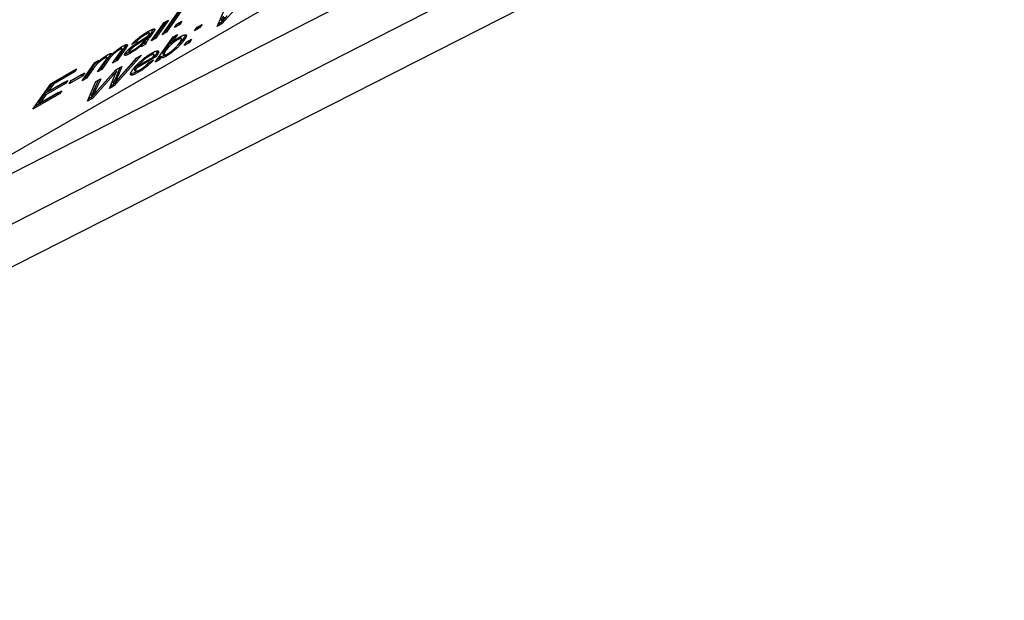
# Model space of a CAD drawing. Units: millimetres. Extents: x 155 to 2090, y 19 to 2724.
# Drawn here: x 864 to 905, y 1798 to 1822 of the extents above; entities that cross this region are included whole.
import ezdxf

# ---------------------------------------------------------------- set-up
doc = ezdxf.new("R2010")
doc.units = ezdxf.units.MM
doc.header["$LTSCALE"] = 10
doc.layers.add('Visible Edges(Hillmar_metric)', color=7, linetype='Continuous', lineweight=25)
doc.layers.add('Visible Tangent Edges(Hillmar_Metric)', color=7, linetype='Continuous', lineweight=25, true_color=0xc0c0c0)

msp = doc.modelspace()

# ---------------------------------------------------------------- linework, layer by layer
at = {"layer": 'Visible Edges(Hillmar_metric)'}
for p, q in [((904.528, 1840.047), (853.05, 1810.327)), ((898.077, 1833.229), (843.222, 1805.198)), ((836.348, 1797.901), (890.785, 1825.563)), ((873.068, 1822.73), (872.197, 1821.754)), ((869.711, 1821.297), (870.447, 1822.343)), ((870.501, 1822.375), (869.852, 1821.45)), ((870.627, 1822.447), (869.892, 1821.401)), ((871.997, 1821.638), (872.342, 1822.459)), ((869.26, 1821.036), (869.794, 1821.795)), ((869.848, 1821.826), (869.401, 1821.19)), ((869.974, 1821.899), (869.441, 1821.141)), ((869.794, 1821.795), (869.974, 1821.899)), ((870.388, 1821.76), (870.308, 1821.714)), ((870.325, 1821.738), (870.53, 1821.856)), ((870.404, 1821.784), (870.388, 1821.76)), ((870.427, 1821.71), (870.388, 1821.76)), ((870.53, 1821.856), (870.427, 1821.71)), ((872.197, 1821.754), (871.997, 1821.638)), ((872.157, 1821.803), (872.037, 1821.734)), ((872.196, 1821.839), (872.156, 1821.889)), ((872.193, 1821.843), (872.157, 1821.803)), ((872.197, 1821.754), (872.157, 1821.803)), ((869.185, 1821.365), (869.146, 1821.414)), ((869.193, 1821.361), (869.154, 1821.411)), ((869.283, 1821.412), (869.162, 1821.241)), ((869.323, 1821.363), (869.202, 1821.191)), ((869.397, 1821.476), (869.357, 1821.526)), ((869.892, 1821.401), (869.711, 1821.297)), ((869.852, 1821.45), (869.797, 1821.419)), ((869.892, 1821.401), (869.852, 1821.45)), ((870.222, 1821.592), (870.325, 1821.738)), ((870.427, 1821.71), (870.222, 1821.592)), ((871.057, 1821.459), (871.16, 1821.605)), ((871.262, 1821.578), (871.057, 1821.459)), ((871.222, 1821.627), (871.143, 1821.581)), ((871.16, 1821.605), (871.365, 1821.724)), ((871.239, 1821.651), (871.222, 1821.627)), ((871.262, 1821.578), (871.222, 1821.627)), ((871.365, 1821.724), (871.262, 1821.578)), ((868.633, 1820.986), (868.467, 1820.9)), ((868.633, 1820.986), (868.593, 1821.035)), ((868.996, 1820.956), (868.868, 1820.882)), ((869.036, 1820.907), (868.996, 1820.956)), ((869.031, 1821.102), (869.065, 1821.149)), ((869.065, 1821.149), (869.038, 1821.183)), ((869.441, 1821.141), (869.26, 1821.036)), ((869.401, 1821.19), (869.346, 1821.158)), ((869.441, 1821.141), (869.401, 1821.19)), ((869.433, 1820.158), (870.168, 1821.204)), ((870.223, 1821.236), (870.046, 1820.984)), ((870.086, 1820.935), (870.046, 1820.984)), ((870.349, 1821.308), (870.086, 1820.935)), ((870.168, 1821.204), (870.349, 1821.308)), ((870.513, 1821.132), (870.473, 1821.181)), ((870.627, 1820.847), (870.729, 1820.993)), ((870.832, 1820.965), (870.627, 1820.847)), ((870.792, 1821.015), (870.712, 1820.969)), ((870.729, 1820.993), (870.934, 1821.111)), ((870.809, 1821.039), (870.792, 1821.015)), ((870.832, 1820.965), (870.792, 1821.015)), ((870.934, 1821.111), (870.832, 1820.965)), ((867.67, 1820.118), (868.006, 1820.596)), ((868.176, 1820.792), (867.81, 1820.272)), ((868.216, 1820.742), (867.85, 1820.222)), ((868.064, 1820.71), (868.024, 1820.76)), ((868.374, 1820.606), (868.334, 1820.656)), ((869.036, 1820.907), (868.848, 1820.798)), ((868.878, 1820.871), (868.853, 1820.901)), ((866.405, 1819.388), (866.938, 1820.146)), ((866.938, 1820.146), (867.1, 1820.239)), ((867.025, 1820.133), (866.99, 1820.176)), ((867.1, 1820.239), (867.025, 1820.133)), ((867.039, 1819.754), (867.384, 1820.246)), ((867.489, 1820.348), (867.179, 1819.907)), ((867.529, 1820.298), (867.219, 1819.858)), ((867.431, 1820.349), (867.391, 1820.398)), ((867.642, 1820.484), (867.612, 1820.521)), ((867.85, 1820.222), (867.67, 1820.118)), ((868.868, 1820.453), (867.731, 1819.175)), ((867.81, 1820.272), (867.756, 1820.24)), ((867.85, 1820.222), (867.81, 1820.272)), ((867.969, 1819.535), (868.672, 1820.34)), ((868.695, 1820.354), (868.076, 1819.657)), ((869.455, 1820.376), (868.66, 1819.917)), ((868.672, 1820.34), (868.868, 1820.453)), ((868.744, 1820.028), (869.34, 1820.372)), ((869.192, 1820.164), (869.368, 1820.256)), ((869.375, 1820.474), (869.335, 1820.524)), ((869.415, 1820.426), (869.349, 1820.387)), ((869.455, 1820.376), (869.415, 1820.426)), ((869.6, 1820.254), (869.433, 1820.158)), ((869.56, 1820.304), (869.519, 1820.28)), ((869.627, 1820.398), (869.56, 1820.304)), ((869.6, 1820.254), (869.56, 1820.304)), ((869.666, 1820.349), (869.6, 1820.254)), ((869.666, 1820.349), (869.627, 1820.398)), ((869.785, 1820.461), (869.746, 1820.511)), ((865.113, 1819.263), (866.178, 1819.878)), ((866.051, 1819.804), (865.181, 1819.302)), ((866.091, 1819.755), (865.221, 1819.252)), ((865.961, 1819.395), (866.517, 1819.716)), ((866.052, 1819.806), (866.051, 1819.804)), ((866.091, 1819.755), (866.051, 1819.804)), ((866.178, 1819.878), (866.091, 1819.755)), ((866.517, 1819.716), (866.427, 1819.587)), ((866.822, 1819.935), (866.546, 1819.542)), ((866.862, 1819.885), (866.586, 1819.492)), ((867.033, 1818.974), (867.808, 1819.841)), ((867.219, 1819.858), (867.039, 1819.754)), ((867.179, 1819.907), (867.124, 1819.876)), ((867.219, 1819.858), (867.179, 1819.907)), ((867.833, 1819.781), (867.796, 1819.827)), ((867.808, 1819.841), (868.044, 1819.977)), ((867.967, 1819.933), (867.843, 1819.619)), ((868.044, 1819.977), (867.882, 1819.57)), ((868.615, 1819.79), (868.575, 1819.84)), ((868.739, 1820.035), (868.621, 1819.967)), ((868.66, 1819.917), (868.621, 1819.967)), ((868.744, 1820.028), (868.705, 1820.078)), ((865.684, 1819.329), (864.869, 1818.859)), ((864.996, 1818.933), (865.811, 1819.403)), ((865.686, 1819.331), (865.684, 1819.329)), ((865.724, 1819.28), (865.684, 1819.329)), ((865.811, 1819.403), (865.724, 1819.28)), ((866.427, 1819.587), (865.871, 1819.266)), ((865.871, 1819.266), (865.961, 1819.395)), ((866.387, 1819.636), (865.956, 1819.388)), ((866.392, 1819.644), (866.387, 1819.636)), ((866.427, 1819.587), (866.387, 1819.636)), ((866.586, 1819.492), (866.405, 1819.388)), ((866.546, 1819.542), (866.491, 1819.51)), ((866.586, 1819.492), (866.546, 1819.542)), ((866.631, 1818.54), (866.977, 1819.361)), ((867.703, 1819.633), (866.832, 1818.656)), ((867.09, 1819.427), (866.878, 1818.97)), ((867.176, 1819.476), (866.918, 1818.92)), ((866.977, 1819.361), (867.176, 1819.476)), ((867.54, 1819.065), (867.794, 1819.685)), ((867.736, 1819.265), (867.696, 1819.314)), ((864.377, 1818.217), (865.113, 1819.263)), ((865.436, 1818.901), (864.463, 1818.339)), ((864.659, 1818.453), (865.563, 1818.975)), ((865.724, 1819.28), (864.909, 1818.809)), ((865.181, 1819.302), (864.956, 1818.982)), ((864.996, 1818.933), (864.956, 1818.982)), ((865.221, 1819.252), (864.996, 1818.933)), ((865.221, 1819.252), (865.181, 1819.302)), ((865.437, 1818.903), (865.436, 1818.901)), ((865.476, 1818.851), (865.436, 1818.901)), ((865.563, 1818.975), (865.476, 1818.851)), ((867.731, 1819.175), (867.54, 1819.065)), ((867.691, 1819.225), (867.579, 1819.16)), ((867.732, 1819.27), (867.691, 1819.225)), ((867.731, 1819.175), (867.691, 1819.225)), ((865.476, 1818.851), (864.377, 1818.217)), ((864.869, 1818.859), (864.619, 1818.503)), ((864.659, 1818.453), (864.619, 1818.503)), ((864.909, 1818.809), (864.659, 1818.453)), ((864.909, 1818.809), (864.869, 1818.859)), ((866.832, 1818.656), (866.631, 1818.54)), ((866.792, 1818.706), (866.672, 1818.636)), ((866.83, 1818.742), (866.79, 1818.791)), ((866.828, 1818.745), (866.792, 1818.706)), ((866.832, 1818.656), (866.792, 1818.706))]:
    msp.add_line(p, q, dxfattribs=at)
for points, knots in [([(872.244, 1822.067), (872.231, 1822.038), (872.217, 1822.009), (872.187, 1821.95), (872.172, 1821.92), (872.156, 1821.889)], [0, 0, 0, 0, 0.01675678, 0.01675678, 0.0335137, 0.0335137, 0.0335137, 0.0335137]), ([(872.284, 1822.018), (872.27, 1821.989), (872.256, 1821.96), (872.227, 1821.9), (872.212, 1821.87), (872.196, 1821.839)], [0, 0, 0, 0, 0.01675678, 0.01675678, 0.0335137, 0.0335137, 0.0335137, 0.0335137]), ([(869.162, 1821.241), (869.079, 1821.122), (869.03, 1821.049), (869.001, 1820.994), (868.995, 1820.973), (868.996, 1820.956)], [-0.1131306, -0.1131306, -0.1131306, -0.1131306, -0.0565653, -0.0565653, 0, 0, 0, 0]), ([(870.07, 1820.955), (870.068, 1820.953), (870.066, 1820.951), (869.971, 1820.866), (869.893, 1820.779), (869.828, 1820.687)], [-0.03662822, -0.03662822, -0.03662822, -0.03662822, -0.03572464, -0.03572464, 0, 0, 0, 0]), ([(870.473, 1821.181), (870.472, 1821.183), (870.471, 1821.184), (870.458, 1821.192), (870.441, 1821.192), (870.415, 1821.185)], [-0.05937329, -0.05937329, -0.05937329, -0.05937329, -0.05602086, -0.05602086, -0.02805087, -0.02805087, -0.02805087, -0.02805087]), ([(870.675, 1821.297), (870.674, 1821.288), (870.671, 1821.278), (870.655, 1821.231), (870.63, 1821.186), (870.591, 1821.131)], [-0.03095132, -0.03095132, -0.03095132, -0.03095132, -0.02348215, -0.02348215, 0, 0, 0, 0]), ([(868.024, 1820.76), (868.02, 1820.764), (868.012, 1820.765), (867.997, 1820.762), (867.993, 1820.762), (867.99, 1820.761)], [-0.018219028, -0.018219028, -0.018219028, -0.018219028, -0.01144101, -0.01144101, -0.00971383, -0.00971383, -0.00971383, -0.00971383]), ([(867.007, 1820.154), (866.992, 1820.14), (866.977, 1820.125), (866.918, 1820.062), (866.871, 1820.004), (866.822, 1819.935)], [-0.02284391, -0.02284391, -0.02284391, -0.02284391, -0.01736038, -0.01736038, 0, 0, 0, 0]), ([(867.391, 1820.398), (867.391, 1820.398), (867.391, 1820.398), (867.387, 1820.403), (867.378, 1820.404), (867.363, 1820.399)], [-0.012818723, -0.012818723, -0.012818723, -0.012818723, -0.012764819, -0.012764819, -0.007352629, -0.007352629, -0.007352629, -0.007352629]), ([(866.878, 1818.97), (866.865, 1818.941), (866.851, 1818.912), (866.822, 1818.852), (866.807, 1818.822), (866.79, 1818.791)], [0, 0, 0, 0, 0.01675678, 0.01675678, 0.0335137, 0.0335137, 0.0335137, 0.0335137]), ([(866.918, 1818.92), (866.905, 1818.891), (866.891, 1818.862), (866.862, 1818.803), (866.847, 1818.773), (866.83, 1818.742)], [0, 0, 0, 0, 0.01675678, 0.01675678, 0.0335137, 0.0335137, 0.0335137, 0.0335137])]:
    msp.add_open_spline(points, degree=3, knots=knots, dxfattribs=at)
for points, degree in [([(872.196, 1821.839), (872.37, 1822.04), (872.398, 1822.071)], 2), ([(868.467, 1820.9), (868.548, 1820.994), (868.729, 1821.158), (868.975, 1821.332), (869.111, 1821.411)], 2), ([(869.185, 1821.365), (869.148, 1821.369), (869.011, 1821.29)], 2), ([(869.146, 1821.414), (869.136, 1821.415), (869.121, 1821.412), (869.1, 1821.404)], 3), ([(869.111, 1821.411), (869.248, 1821.49), (869.387, 1821.543), (869.419, 1821.52), (869.397, 1821.476)], 2), ([(869.154, 1821.411), (869.152, 1821.413), (869.149, 1821.414), (869.146, 1821.414)], 3), ([(869.159, 1821.283), (869.215, 1821.362), (869.185, 1821.365)], 2), ([(869.357, 1821.526), (869.348, 1821.507), (869.323, 1821.469), (869.283, 1821.412)], 3), ([(869.397, 1821.476), (869.383, 1821.448), (869.323, 1821.363)], 2), ([(869.359, 1821.53), (869.359, 1821.529), (869.358, 1821.527), (869.357, 1821.526)], 3), ([(868.521, 1820.659), (868.625, 1820.72), (868.833, 1820.878), (868.911, 1820.957)], 2), ([(868.607, 1820.907), (868.667, 1820.948), (868.782, 1821.02)], 2), ([(869.011, 1821.29), (868.884, 1821.217), (868.718, 1821.083), (868.633, 1820.986)], 2), ([(869.065, 1821.149), (868.946, 1821.064), (868.736, 1820.931)], 2), ([(868.782, 1821.02), (869.013, 1821.164), (869.134, 1821.249)], 2), ([(868.911, 1820.957), (868.971, 1821.017), (869.031, 1821.102)], 2), ([(869.202, 1821.191), (869.077, 1821.013), (869.033, 1820.931), (869.036, 1820.907)], 2), ([(869.134, 1821.249), (869.154, 1821.276), (869.159, 1821.283)], 2), ([(870.359, 1821.09), (870.241, 1821.022), (869.965, 1820.776), (869.868, 1820.638)], 2), ([(870.631, 1821.082), (870.494, 1820.887), (870.073, 1820.518), (869.884, 1820.408)], 2), ([(869.942, 1820.504), (870.06, 1820.572), (870.336, 1820.819), (870.437, 1820.963)], 2), ([(870.086, 1820.935), (870.272, 1821.103), (870.45, 1821.205)], 2), ([(870.591, 1821.131), (870.523, 1821.034), (870.441, 1820.939), (870.346, 1820.846)], 3), ([(870.437, 1820.963), (870.542, 1821.112), (870.476, 1821.158), (870.359, 1821.09)], 2), ([(870.45, 1821.205), (870.548, 1821.262), (870.684, 1821.307), (870.726, 1821.27), (870.689, 1821.164), (870.631, 1821.082)], 2), ([(867.947, 1820.672), (867.833, 1820.607), (867.611, 1820.415), (867.529, 1820.298)], 2), ([(867.642, 1820.484), (867.863, 1820.69), (868.065, 1820.807)], 2), ([(868.006, 1820.596), (868.059, 1820.672), (868.071, 1820.719), (868.008, 1820.708), (867.947, 1820.672)], 2), ([(868.065, 1820.807), (868.224, 1820.898), (868.307, 1820.872), (868.216, 1820.742)], 2), ([(868.408, 1820.534), (868.232, 1820.433), (868.129, 1820.446), (868.196, 1820.541)], 2), ([(868.368, 1820.584), (868.274, 1820.529), (868.207, 1820.498), (868.166, 1820.49)], 3), ([(868.231, 1820.884), (868.221, 1820.861), (868.203, 1820.83), (868.176, 1820.792)], 3), ([(868.196, 1820.541), (868.235, 1820.597), (868.372, 1820.73), (868.525, 1820.852), (868.607, 1820.907)], 2), ([(868.351, 1820.705), (868.334, 1820.68), (868.328, 1820.664), (868.334, 1820.656)], 3), ([(868.359, 1820.715), (868.356, 1820.712), (868.354, 1820.708), (868.351, 1820.705)], 3), ([(868.4, 1820.603), (868.39, 1820.596), (868.379, 1820.59), (868.368, 1820.584)], 3), ([(868.391, 1820.655), (868.355, 1820.604), (868.416, 1820.598), (868.521, 1820.659)], 2), ([(868.736, 1820.931), (868.616, 1820.855), (868.504, 1820.773), (868.415, 1820.689), (868.391, 1820.655)], 2), ([(868.878, 1820.871), (868.734, 1820.752), (868.514, 1820.596), (868.408, 1820.534)], 2), ([(868.848, 1820.798), (868.848, 1820.822), (868.878, 1820.871)], 2), ([(869.333, 1820.526), (869.321, 1820.535), (869.3, 1820.534), (869.269, 1820.523)], 3), ([(869.274, 1820.526), (869.487, 1820.649), (869.612, 1820.599), (869.48, 1820.411)], 2), ([(869.529, 1820.628), (869.523, 1820.592), (869.494, 1820.536), (869.441, 1820.461)], 3), ([(869.828, 1820.687), (869.765, 1820.597), (869.735, 1820.541), (869.741, 1820.519)], 3), ([(869.868, 1820.638), (869.772, 1820.502), (869.781, 1820.47)], 2), ([(867.316, 1820.308), (867.239, 1820.264), (867.07, 1820.132), (866.935, 1819.989), (866.862, 1819.885)], 2), ([(867.025, 1820.133), (867.114, 1820.218), (867.328, 1820.381), (867.434, 1820.443)], 2), ([(867.384, 1820.246), (867.445, 1820.332), (867.416, 1820.366), (867.316, 1820.308)], 2), ([(867.434, 1820.443), (867.553, 1820.511), (867.655, 1820.528), (867.642, 1820.484)], 2), ([(867.624, 1820.507), (867.574, 1820.457), (867.529, 1820.404), (867.489, 1820.348)], 3), ([(868.493, 1819.836), (868.627, 1820.028), (869.053, 1820.399), (869.274, 1820.526)], 2), ([(869.368, 1820.256), (869.241, 1820.113), (868.912, 1819.847), (868.727, 1819.74)], 2), ([(869.201, 1820.422), (869.076, 1820.35), (868.823, 1820.133), (868.744, 1820.028)], 2), ([(868.801, 1819.846), (868.901, 1819.903), (869.094, 1820.059), (869.192, 1820.164)], 2), ([(869.373, 1820.477), (869.339, 1820.501), (869.201, 1820.422)], 2), ([(869.335, 1820.524), (869.335, 1820.525), (869.334, 1820.526), (869.333, 1820.526)], 3), ([(869.34, 1820.372), (869.395, 1820.461), (869.373, 1820.477)], 2), ([(869.441, 1820.461), (869.435, 1820.453), (869.427, 1820.442), (869.415, 1820.426)], 3), ([(869.48, 1820.411), (869.473, 1820.4), (869.455, 1820.376)], 2), ([(869.844, 1820.458), (869.728, 1820.391), (869.657, 1820.369), (869.632, 1820.392)], 3), ([(869.884, 1820.408), (869.696, 1820.299), (869.666, 1820.349)], 2), ([(869.741, 1820.519), (869.742, 1820.516), (869.744, 1820.513), (869.746, 1820.511)], 3), ([(869.781, 1820.47), (869.797, 1820.42), (869.942, 1820.504)], 2), ([(869.844, 1820.458), (869.844, 1820.458), (869.844, 1820.458), (869.844, 1820.458)], 3), ([(867.833, 1819.781), (867.758, 1819.695), (867.703, 1819.633)], 2), ([(867.794, 1819.685), (867.824, 1819.762), (867.833, 1819.781)], 2), ([(868.727, 1819.74), (868.493, 1819.605), (868.363, 1819.652), (868.493, 1819.836)], 2), ([(868.687, 1819.79), (868.551, 1819.711), (868.458, 1819.673), (868.408, 1819.675)], 3), ([(868.621, 1819.967), (868.576, 1819.899), (868.561, 1819.857), (868.575, 1819.84)], 3), ([(868.66, 1819.917), (868.582, 1819.798), (868.668, 1819.768), (868.801, 1819.846)], 2), ([(868.69, 1819.791), (868.689, 1819.791), (868.688, 1819.79), (868.687, 1819.79)], 3), ([(868.736, 1820.118), (868.725, 1820.105), (868.715, 1820.091), (868.705, 1820.078)], 3), ([(867.843, 1819.619), (867.802, 1819.518), (867.753, 1819.416), (867.696, 1819.314)], 3), ([(867.882, 1819.57), (867.821, 1819.417), (867.736, 1819.265)], 2), ([(867.736, 1819.265), (867.834, 1819.381), (867.969, 1819.535)], 2), ([(866.83, 1818.742), (867.005, 1818.942), (867.033, 1818.974)], 2)]:
    msp.add_open_spline(points, degree=degree, dxfattribs=at)
at = {"layer": 'Visible Tangent Edges(Hillmar_Metric)'}
for p, q in [((895.778, 1829.959), (840.924, 1801.929)), ((869.323, 1821.363), (869.283, 1821.412)), ((868.736, 1820.931), (868.704, 1820.97)), ((869.011, 1821.29), (868.979, 1821.33)), ((869.202, 1821.191), (869.162, 1821.241)), ((870.359, 1821.09), (870.328, 1821.128)), ((870.631, 1821.082), (870.591, 1821.131)), ((867.947, 1820.672), (867.916, 1820.71)), ((868.216, 1820.742), (868.176, 1820.792)), ((868.391, 1820.655), (868.351, 1820.705)), ((868.408, 1820.534), (868.368, 1820.584)), ((869.868, 1820.638), (869.828, 1820.687)), ((867.316, 1820.308), (867.285, 1820.346)), ((867.529, 1820.298), (867.489, 1820.348)), ((869.201, 1820.422), (869.168, 1820.462)), ((869.373, 1820.477), (869.333, 1820.526)), ((869.48, 1820.411), (869.441, 1820.461)), ((869.781, 1820.47), (869.741, 1820.519)), ((869.884, 1820.408), (869.844, 1820.458)), ((866.862, 1819.885), (866.822, 1819.935)), ((868.727, 1819.74), (868.687, 1819.79)), ((867.703, 1819.633), (867.665, 1819.681)), ((867.882, 1819.57), (867.843, 1819.619)), ((866.918, 1818.92), (866.878, 1818.97))]:
    msp.add_line(p, q, dxfattribs=at)

doc.saveas('drawing.dxf')
